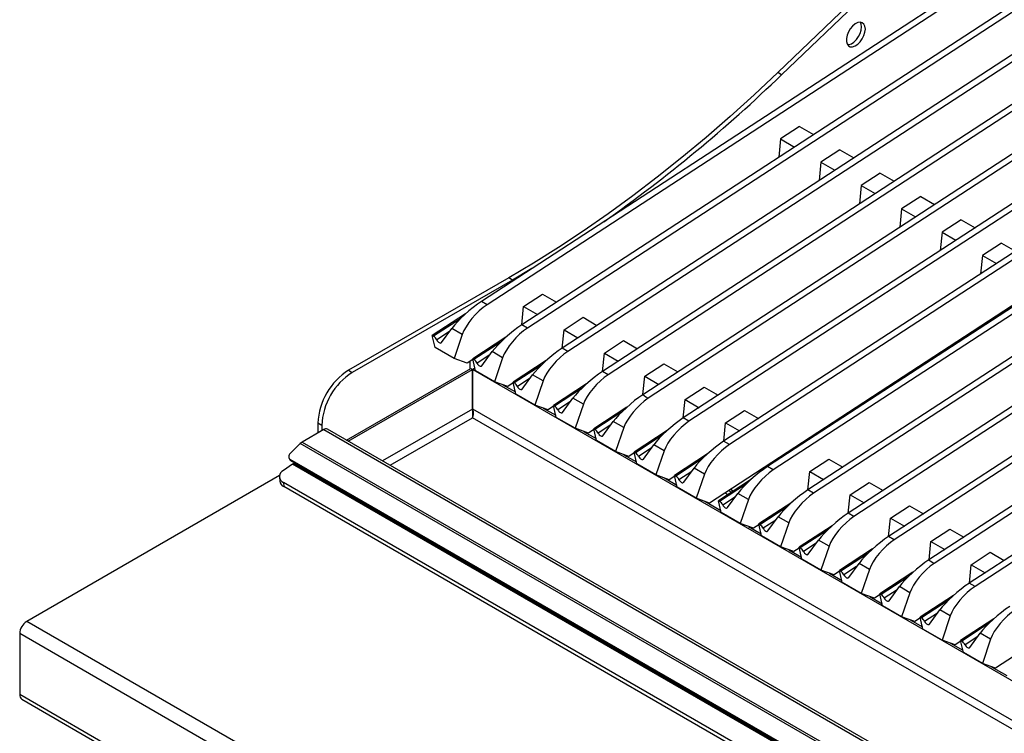
# Model space of a CAD drawing. Units: millimetres. Extents: x 5 to 415, y 5 to 292.
# Drawn here: x 285 to 316, y 237 to 259 of the extents above; entities that cross this region are included whole.
import ezdxf

# ---------------------------------------------------------------- set-up
doc = ezdxf.new("R2010")
doc.units = ezdxf.units.MM

msp = doc.modelspace()

# ---------------------------------------------------------------- linework, layer by layer
at = {"color": 7, "linetype": 'Continuous', "lineweight": 25}
for p, q in [((329.7086, 270.073), (299.7623, 250.5518)), ((329.8853, 269.971), (299.9391, 250.4498)), ((330.9558, 269.353), (301.0096, 249.8318)), ((331.1326, 269.251), (301.1863, 249.7297)), ((332.2031, 268.633), (302.2568, 249.1117)), ((332.3799, 268.5309), (302.4336, 249.0097)), ((333.4503, 267.913), (303.5041, 248.3917)), ((333.6271, 267.8109), (303.6809, 248.2897)), ((335.9449, 266.4729), (305.9986, 246.9517)), ((336.1216, 266.3709), (306.1754, 246.8496)), ((337.1921, 265.7529), (307.2459, 246.2316)), ((337.3689, 265.6508), (307.4226, 246.1296)), ((338.5474, 264.9705), (308.6011, 245.4493)), ((338.7242, 264.8684), (308.7779, 245.3472)), ((339.7947, 264.2505), (309.8484, 244.7292)), ((339.9714, 264.1484), (310.0252, 244.6272)), ((336.6406, 263.7704), (306.8093, 244.324)), ((341.0419, 263.5304), (311.0957, 244.0092)), ((341.2187, 263.4284), (311.2724, 243.9071)), ((342.2892, 262.8104), (312.3429, 243.2892)), ((342.466, 262.7084), (312.5197, 243.1871)), ((327.0965, 262.238), (304.7513, 247.6717)), ((327.2732, 262.1357), (304.9129, 247.5596)), ((344.7837, 261.3704), (314.8374, 241.8491)), ((344.9605, 261.2683), (315.0142, 241.7471)), ((311.5421, 260.1408), (308.92, 257.6272)), ((311.66, 260.0728), (309.0379, 257.5592)), ((345.4795, 258.6678), (315.6481, 239.2215)), ((309.0379, 257.5592), (308.92, 257.6272)), ((335.9353, 257.1354), (313.5902, 242.5691)), ((336.112, 257.0332), (313.7517, 242.457)), ((309.5929, 255.9572), (309.0048, 255.5739)), ((309.5929, 255.9572), (310.0242, 255.7082)), ((309.0048, 255.5739), (308.9494, 255.0076)), ((309.0048, 255.5739), (309.4362, 255.3249)), ((310.8401, 255.2372), (310.2521, 254.8539)), ((310.8401, 255.2372), (311.2715, 254.9882)), ((310.2521, 254.8539), (310.1967, 254.2876)), ((310.2521, 254.8539), (310.6835, 254.6049)), ((312.0874, 254.5172), (311.4993, 254.1339)), ((312.0874, 254.5172), (312.5187, 254.2682)), ((311.4993, 254.1339), (311.444, 253.5675)), ((311.4993, 254.1339), (311.9307, 253.8848)), ((313.3346, 253.7972), (312.7466, 253.4138)), ((313.3346, 253.7972), (313.766, 253.5481)), ((312.7466, 253.4138), (312.6912, 252.8475)), ((312.7466, 253.4138), (313.178, 253.1648)), ((314.5819, 253.0771), (313.9939, 252.6938)), ((314.5819, 253.0771), (315.0133, 252.8281)), ((313.9939, 252.6938), (313.9385, 252.1275)), ((313.9939, 252.6938), (314.4252, 252.4448)), ((315.8291, 252.3571), (315.2411, 251.9738)), ((315.8291, 252.3571), (316.2605, 252.1081)), ((315.2411, 251.9738), (315.1857, 251.4075)), ((315.2411, 251.9738), (315.6725, 251.7248)), ((301.3179, 251.5659), (300.723, 251.2147)), ((300.6051, 251.2828), (295.6554, 248.4253)), ((300.723, 251.2147), (295.7733, 248.3573)), ((300.723, 251.2147), (300.6051, 251.2828)), ((301.0664, 250.3991), (301.6544, 250.7824)), ((301.6544, 250.7824), (302.0858, 250.5334)), ((299.9391, 250.4498), (299.7623, 250.5518)), ((301.011, 249.8327), (301.0664, 250.3991)), ((301.0664, 250.3991), (301.4978, 250.15)), ((299.2685, 250.1657), (298.2447, 249.4983)), ((301.1863, 249.7297), (301.0096, 249.8318)), ((302.3137, 249.679), (302.9017, 250.0624)), ((302.9017, 250.0624), (303.3331, 249.8133)), ((298.3305, 249.1312), (298.2447, 249.4983)), ((298.2447, 249.4983), (298.2817, 249.4769)), ((298.5291, 249.284), (298.8483, 249.7215)), ((299.1707, 249.5354), (298.8483, 249.7215)), ((299.1707, 249.5354), (298.9181, 248.7919)), ((302.2583, 249.1127), (302.3137, 249.679)), ((302.3137, 249.679), (302.7451, 249.43)), ((300.5158, 249.4456), (299.492, 248.7782)), ((303.5609, 248.959), (304.149, 249.3423)), ((304.149, 249.3423), (304.5803, 249.0933)), ((298.9181, 248.7919), (298.3305, 249.1312)), ((299.7764, 248.564), (300.0955, 249.0015)), ((300.4179, 248.8154), (300.0955, 249.0015)), ((302.4336, 249.0097), (302.2568, 249.1117)), ((303.5056, 248.3927), (303.5609, 248.959)), ((303.5609, 248.959), (303.9923, 248.71)), ((299.3258, 248.6442), (298.9181, 248.7919)), ((299.4972, 248.7559), (299.3258, 248.6442)), ((299.4119, 248.4709), (299.4119, 248.7003)), ((299.5777, 248.4111), (299.492, 248.7782)), ((299.492, 248.7782), (299.5289, 248.7569)), ((300.4179, 248.8154), (300.1654, 248.0719)), ((301.763, 248.7256), (300.7392, 248.0582)), ((304.8082, 248.239), (305.3962, 248.6223)), ((305.3962, 248.6223), (305.8276, 248.3733)), ((295.5963, 246.2683), (299.4343, 248.4838)), ((295.6494, 246.2377), (299.4873, 248.4532)), ((295.6554, 248.4253), (295.7733, 248.3573)), ((299.4343, 248.4838), (299.4873, 248.4532)), ((299.4873, 247.2284), (299.4873, 248.4532)), ((299.5487, 248.4838), (299.4956, 248.4532)), ((299.4956, 248.4532), (368.1925, 208.7954)), ((299.4956, 247.2284), (299.4956, 248.4532)), ((299.5487, 248.4838), (299.5626, 248.4758)), ((300.1654, 248.0719), (299.5777, 248.4111)), ((301.0237, 247.8439), (301.3428, 248.2814)), ((301.6652, 248.0953), (301.3428, 248.2814)), ((303.6809, 248.2897), (303.5041, 248.3917)), ((300.573, 247.9242), (300.1654, 248.0719)), ((300.4257, 247.9776), (300.8099, 247.7558)), ((300.7444, 248.0359), (300.573, 247.9242)), ((300.825, 247.6911), (300.7392, 248.0582)), ((300.7392, 248.0582), (300.7762, 248.0369)), ((301.6652, 248.0953), (301.4126, 247.3519)), ((303.0103, 248.0056), (301.9865, 247.3382)), ((304.7528, 247.6727), (304.8082, 248.239)), ((304.8082, 248.239), (305.2396, 247.99)), ((301.4126, 247.3519), (300.825, 247.6911)), ((306.0554, 247.519), (306.6435, 247.9023)), ((306.6435, 247.9023), (307.0749, 247.6533)), ((301.8203, 247.2041), (301.4126, 247.3519)), ((302.0722, 246.9711), (301.9865, 247.3382)), ((301.9865, 247.3382), (302.0235, 247.3168)), ((302.2709, 247.1239), (302.59, 247.5614)), ((302.9124, 247.3753), (302.59, 247.5614)), ((302.9124, 247.3753), (302.6599, 246.6318)), ((306.0001, 246.9526), (306.0554, 247.519)), ((306.0554, 247.519), (306.4868, 247.2699)), ((301.6729, 247.2575), (302.0571, 247.0357)), ((301.9917, 247.3159), (301.8203, 247.2041)), ((304.2576, 247.2856), (303.2337, 246.6182)), ((307.3027, 246.7989), (307.8907, 247.1823)), ((307.8907, 247.1823), (308.3221, 246.9332)), ((294.8304, 246.7243), (294.7126, 246.7923)), ((294.7126, 246.7923), (294.7126, 246.4923)), ((302.6599, 246.6318), (302.0722, 246.9711)), ((303.5182, 246.4039), (303.8373, 246.8414)), ((304.1597, 246.6553), (303.8373, 246.8414)), ((306.1754, 246.8496), (305.9986, 246.9517)), ((307.2473, 246.2326), (307.3027, 246.7989)), ((307.3027, 246.7989), (307.7341, 246.5499)), ((294.8896, 246.5945), (294.2211, 246.2086)), ((294.8304, 246.7243), (294.8304, 246.5604)), ((294.8896, 246.5945), (365.0027, 206.1191)), ((365.1235, 206.1311), (295.0105, 246.6065)), ((303.0675, 246.4841), (302.6599, 246.6318)), ((302.9202, 246.5375), (303.3044, 246.3157)), ((303.2389, 246.5959), (303.0675, 246.4841)), ((303.3195, 246.251), (303.2337, 246.6182)), ((303.2337, 246.6182), (303.2707, 246.5968)), ((304.1597, 246.6553), (303.9071, 245.9118)), ((305.5048, 246.5655), (304.481, 245.8981)), ((293.85, 245.851), (294.1627, 246.163)), ((364.2757, 205.6875), (294.1627, 246.163)), ((294.2211, 246.2086), (364.3342, 205.7332)), ((303.9071, 245.9118), (303.3195, 246.251)), ((304.7654, 245.6839), (305.0845, 246.1214)), ((305.4069, 245.9352), (305.0845, 246.1214)), ((307.4226, 246.1296), (307.2459, 246.2316)), ((304.3148, 245.7641), (303.9071, 245.9118)), ((304.1674, 245.8175), (304.5517, 245.5957)), ((304.4862, 245.8758), (304.3148, 245.7641)), ((304.5668, 245.531), (304.481, 245.8981)), ((304.481, 245.8981), (304.518, 245.8768)), ((305.4069, 245.9352), (305.1544, 245.1918)), ((306.7521, 245.8455), (305.7283, 245.1781)), ((293.9299, 245.5228), (293.6428, 245.3281)), ((293.8123, 245.723), (293.8304, 245.676)), ((363.7345, 205.3331), (293.8571, 245.6725)), ((293.8571, 245.6725), (293.8752, 245.6254)), ((363.7526, 205.2861), (293.8752, 245.6254)), ((364.4049, 204.8385), (293.9299, 245.5228)), ((293.9904, 245.5589), (293.953, 245.5373)), ((364.428, 204.853), (293.953, 245.5373)), ((305.1544, 245.1918), (304.5668, 245.531)), ((309.9052, 245.2965), (310.4933, 245.6798)), ((310.4933, 245.6798), (310.9247, 245.4308)), ((306.0127, 244.9638), (306.3318, 245.4013)), ((306.6542, 245.2152), (306.3318, 245.4013)), ((306.6542, 245.2152), (306.4017, 244.4718)), ((308.7779, 245.3472), (308.6011, 245.4493)), ((309.8499, 244.7302), (309.9052, 245.2965)), ((309.9052, 245.2965), (310.3366, 245.0475)), ((293.5257, 245.1749), (285.7147, 240.6657)), ((293.522, 245.1251), (293.5323, 244.9954)), ((363.5296, 204.6147), (293.6439, 244.9589)), ((293.6439, 244.9589), (293.6542, 244.8292)), ((305.562, 245.0441), (305.1544, 245.1918)), ((305.4147, 245.0975), (305.7989, 244.8757)), ((305.7335, 245.1558), (305.562, 245.0441)), ((305.814, 244.811), (305.7283, 245.1781)), ((305.7283, 245.1781), (305.7652, 245.1567)), ((308.1074, 245.0631), (307.0835, 244.3957)), ((311.1525, 244.5765), (311.7405, 244.9598)), ((311.7405, 244.9598), (312.1719, 244.7108)), ((363.5399, 204.4851), (293.6542, 244.8292)), ((306.4017, 244.4718), (305.814, 244.811)), ((307.2873, 244.6356), (307.3744, 244.5853)), ((307.368, 244.1814), (307.6871, 244.619)), ((307.398, 244.7078), (307.4851, 244.6575)), ((307.5405, 244.6936), (307.4533, 244.7439)), ((308.0095, 244.4328), (307.6871, 244.619)), ((310.0252, 244.6272), (309.8484, 244.7292)), ((306.8093, 244.324), (306.4017, 244.4718)), ((306.662, 244.3774), (307.1542, 244.0933)), ((307.1693, 244.0286), (307.0835, 244.3957)), ((307.0835, 244.3957), (307.1205, 244.3744)), ((308.0095, 244.4328), (307.7569, 243.6894)), ((309.3546, 244.3431), (308.3308, 243.6757)), ((311.0971, 244.0102), (311.1525, 244.5765)), ((311.1525, 244.5765), (311.5839, 244.3275)), ((307.7569, 243.6894), (307.1693, 244.0286)), ((311.2724, 243.9071), (311.0957, 244.0092)), ((312.3998, 243.8565), (312.9878, 244.2398)), ((312.9878, 244.2398), (313.4192, 243.9908)), ((308.1646, 243.5416), (307.7569, 243.6894)), ((308.6152, 243.4614), (308.9343, 243.8989)), ((309.2568, 243.7128), (308.9343, 243.8989)), ((309.2568, 243.7128), (309.0042, 242.9693)), ((312.3444, 243.2901), (312.3998, 243.8565)), ((312.3998, 243.8565), (312.8311, 243.6074)), ((308.0172, 243.595), (308.4015, 243.3732)), ((308.336, 243.6534), (308.1646, 243.5416)), ((308.4166, 243.3086), (308.3308, 243.6757)), ((308.3308, 243.6757), (308.3678, 243.6543)), ((310.6019, 243.6231), (309.5781, 242.9557)), ((313.647, 243.1364), (314.2351, 243.5198)), ((314.2351, 243.5198), (314.6664, 243.2707)), ((309.0042, 242.9693), (308.4166, 243.3086)), ((309.8625, 242.7414), (310.1816, 243.1789)), ((310.504, 242.9928), (310.1816, 243.1789)), ((312.5197, 243.1871), (312.3429, 243.2892)), ((313.5916, 242.5701), (313.647, 243.1364)), ((313.647, 243.1364), (314.0784, 242.8874)), ((309.4118, 242.8216), (309.0042, 242.9693)), ((309.2645, 242.875), (309.6487, 242.6532)), ((309.5833, 242.9334), (309.4118, 242.8216)), ((309.6638, 242.5885), (309.5781, 242.9557)), ((309.5781, 242.9557), (309.615, 242.9343)), ((310.504, 242.9928), (310.2515, 242.2493)), ((311.8491, 242.903), (310.8253, 242.2356)), ((314.8943, 242.4164), (315.4823, 242.7997)), ((315.4823, 242.7997), (315.9137, 242.5507)), ((310.2515, 242.2493), (309.6638, 242.5885)), ((310.6591, 242.1016), (310.2515, 242.2493)), ((310.8305, 242.2133), (310.6591, 242.1016)), ((310.9111, 241.8685), (310.8253, 242.2356)), ((310.8253, 242.2356), (310.8623, 242.2143)), ((311.1097, 242.0214), (311.4289, 242.4589)), ((311.7513, 242.2728), (311.4289, 242.4589)), ((311.7513, 242.2728), (311.4987, 241.5293)), ((313.0964, 242.183), (312.0726, 241.5156)), ((314.8389, 241.8501), (314.8943, 242.4164)), ((314.8943, 242.4164), (315.3257, 242.1674)), ((310.5118, 242.155), (310.896, 241.9332)), ((311.4987, 241.5293), (310.9111, 241.8685)), ((312.357, 241.3013), (312.6761, 241.7388)), ((312.9985, 241.5527), (312.6761, 241.7388)), ((315.0142, 241.7471), (314.8374, 241.8491)), ((311.9064, 241.3816), (311.4987, 241.5293)), ((311.759, 241.435), (312.1432, 241.2132)), ((312.0778, 241.4933), (311.9064, 241.3816)), ((312.1583, 241.1485), (312.0726, 241.5156)), ((312.0726, 241.5156), (312.1096, 241.4942)), ((312.9985, 241.5527), (312.746, 240.8093)), ((314.3436, 241.463), (313.3198, 240.7956)), ((312.746, 240.8093), (312.1583, 241.1485)), ((313.6043, 240.5813), (313.9234, 241.0188)), ((314.2458, 240.8327), (313.9234, 241.0188)), ((356.4253, 199.8453), (285.7147, 240.6657)), ((313.1536, 240.6615), (312.746, 240.8093)), ((313.0063, 240.7149), (313.3905, 240.4931)), ((313.325, 240.7733), (313.1536, 240.6615)), ((313.4056, 240.4285), (313.3198, 240.7956)), ((313.3198, 240.7956), (313.3568, 240.7742)), ((314.2458, 240.8327), (313.9932, 240.0892)), ((315.5909, 240.743), (314.5671, 240.0755)), ((313.9932, 240.0892), (313.4056, 240.4285)), ((356.2073, 199.4677), (285.4966, 240.2881)), ((285.4966, 240.2881), (285.4966, 238.4026)), ((314.4009, 239.9415), (313.9932, 240.0892)), ((314.5723, 240.0532), (314.4009, 239.9415)), ((314.6529, 239.7084), (314.5671, 240.0755)), ((314.5671, 240.0755), (314.6041, 240.0542)), ((314.8515, 239.8613), (315.1706, 240.2988)), ((315.493, 240.1127), (315.1706, 240.2988)), ((315.493, 240.1127), (315.2405, 239.3692)), ((314.2535, 239.9949), (314.6378, 239.7731)), ((315.2405, 239.3692), (314.6529, 239.7084)), ((315.6481, 239.2215), (315.2405, 239.3692)), ((315.5008, 239.2749), (315.993, 238.9907)), ((356.2073, 197.5822), (285.4966, 238.4026)), ((285.5605, 238.2615), (356.2712, 197.441))]:
    msp.add_line(p, q, dxfattribs=at)
at = {"color": 8, "linetype": 'Continuous', "lineweight": 25}
for p, q in [((299.1118, 250.018), (298.2817, 249.4769)), ((298.7751, 249.6212), (298.3817, 249.3647)), ((300.3591, 249.298), (299.5289, 248.7569)), ((300.0224, 248.9012), (299.6289, 248.6447)), ((301.6063, 248.578), (300.7762, 248.0369)), ((301.2696, 248.1812), (300.8762, 247.9247)), ((302.8536, 247.858), (302.0235, 247.3168)), ((302.5169, 247.4612), (302.1234, 247.2047)), ((299.4873, 247.2284), (296.7102, 245.6253)), ((367.1317, 208.183), (299.4956, 247.2284)), ((304.1009, 247.1379), (303.2707, 246.5968)), ((296.9459, 245.4892), (299.4915, 246.9587)), ((366.896, 208.0469), (299.4915, 246.9587)), ((303.7642, 246.7411), (303.3707, 246.4846)), ((305.3481, 246.4179), (304.518, 245.8768)), ((305.0114, 246.0211), (304.618, 245.7646)), ((306.5954, 245.6979), (305.7652, 245.1567)), ((306.2587, 245.3011), (305.8652, 245.0446)), ((307.9507, 244.9155), (307.1205, 244.3744)), ((307.614, 244.5187), (307.2205, 244.2622)), ((309.1979, 244.1955), (308.3678, 243.6543)), ((308.8612, 243.7987), (308.4678, 243.5422)), ((310.4452, 243.4754), (309.615, 242.9343)), ((310.1085, 243.0786), (309.715, 242.8221)), ((311.6924, 242.7554), (310.8623, 242.2143)), ((311.3557, 242.3586), (310.9623, 242.1021)), ((312.9397, 242.0354), (312.1096, 241.4942)), ((312.603, 241.6386), (312.2095, 241.3821)), ((314.1869, 241.3154), (313.3568, 240.7742)), ((313.8502, 240.9186), (313.4568, 240.6621)), ((315.4342, 240.5953), (314.6041, 240.0542)), ((315.0975, 240.1985), (314.704, 239.942))]:
    msp.add_line(p, q, dxfattribs=at)
at = {"color": 7, "linetype": 'Continuous', "lineweight": 25, "flags": 128}
for points in [[(311.6242, 258.9708), (311.6133, 259.0563), (311.5813, 259.1228), (311.5307, 259.1655), (311.4651, 259.1811), (311.3895, 259.1685), (311.3095, 259.1286), (311.2309, 259.0644), (311.1597, 258.9806), (311.1011, 258.8835), (311.0594, 258.7803), (311.0377, 258.6786), (311.0377, 258.5859), (311.0594, 258.5092), (311.1011, 258.4541), (311.1597, 258.4247), (311.2309, 258.4232), (311.3095, 258.4497), (311.3895, 258.5022), (311.4651, 258.5769), (311.5307, 258.6682), (311.5813, 258.7693), (311.6133, 258.8727), (311.6242, 258.9708)], [(311.0709, 258.4886), (311.1131, 258.4912), (311.1916, 258.5177), (311.2717, 258.5703), (311.3473, 258.645), (311.4128, 258.7362), (311.4635, 258.8373), (311.4955, 258.9408), (311.5064, 259.0389)], [(311.5064, 259.0389), (311.4955, 259.1244), (311.4705, 259.1809)], [(308.92, 257.6272), (308.1866, 256.9376), (307.4467, 256.269), (306.7011, 255.622), (305.9504, 254.9971), (305.1951, 254.3947), (304.436, 253.8155), (303.6737, 253.2599), (302.9088, 252.7284), (302.142, 252.2215), (301.3739, 251.7394), (300.6051, 251.2828)], [(298.3817, 249.3647), (298.3973, 249.3382), (298.4162, 249.3142), (298.4372, 249.2941), (298.4591, 249.2793), (298.4804, 249.2705), (298.5, 249.2683), (298.5166, 249.2729), (298.5291, 249.284)], [(299.6289, 248.6447), (299.6446, 248.6182), (299.6635, 248.5942), (299.6845, 248.5741), (299.7063, 248.5592), (299.7277, 248.5505), (299.7472, 248.5483), (299.7638, 248.5529), (299.7764, 248.564)], [(300.8762, 247.9247), (300.8918, 247.8982), (300.9107, 247.8742), (300.9317, 247.8541), (300.9536, 247.8392), (300.9749, 247.8304), (300.9945, 247.8283), (301.0111, 247.8329), (301.0237, 247.8439)], [(302.1234, 247.2047), (302.1391, 247.1782), (302.158, 247.1541), (302.179, 247.1341), (302.2008, 247.1192), (302.2222, 247.1104), (302.2418, 247.1082), (302.2583, 247.1128), (302.2709, 247.1239)], [(303.3707, 246.4846), (303.3863, 246.4581), (303.4052, 246.4341), (303.4262, 246.414), (303.4481, 246.3992), (303.4695, 246.3904), (303.489, 246.3882), (303.5056, 246.3928), (303.5182, 246.4039)], [(304.618, 245.7646), (304.6336, 245.7381), (304.6525, 245.7141), (304.6735, 245.694), (304.6954, 245.6791), (304.7167, 245.6704), (304.7363, 245.6682), (304.7528, 245.6728), (304.7654, 245.6839)], [(305.8652, 245.0446), (305.8808, 245.0181), (305.8997, 244.9941), (305.9208, 244.974), (305.9426, 244.9591), (305.964, 244.9503), (305.9835, 244.9482), (306.0001, 244.9528), (306.0127, 244.9638)], [(307.2205, 244.2622), (307.2361, 244.2357), (307.255, 244.2117), (307.276, 244.1916), (307.2979, 244.1767), (307.3193, 244.1679), (307.3388, 244.1658), (307.3554, 244.1704), (307.368, 244.1814)], [(308.4678, 243.5422), (308.4834, 243.5157), (308.5023, 243.4916), (308.5233, 243.4716), (308.5452, 243.4567), (308.5665, 243.4479), (308.5861, 243.4457), (308.6027, 243.4503), (308.6152, 243.4614)], [(309.715, 242.8221), (309.7306, 242.7956), (309.7495, 242.7716), (309.7706, 242.7515), (309.7924, 242.7367), (309.8138, 242.7279), (309.8333, 242.7257), (309.8499, 242.7303), (309.8625, 242.7414)], [(310.9623, 242.1021), (310.9779, 242.0756), (310.9968, 242.0516), (311.0178, 242.0315), (311.0397, 242.0166), (311.061, 242.0079), (311.0806, 242.0057), (311.0972, 242.0103), (311.1097, 242.0214)], [(312.2095, 241.3821), (312.2252, 241.3556), (312.2441, 241.3316), (312.2651, 241.3115), (312.2869, 241.2966), (312.3083, 241.2878), (312.3279, 241.2857), (312.3444, 241.2903), (312.357, 241.3013)], [(313.4568, 240.6621), (313.4724, 240.6355), (313.4913, 240.6115), (313.5123, 240.5915), (313.5342, 240.5766), (313.5555, 240.5678), (313.5751, 240.5656), (313.5917, 240.5702), (313.6043, 240.5813)], [(314.704, 239.942), (314.7197, 239.9155), (314.7386, 239.8915), (314.7596, 239.8714), (314.7814, 239.8566), (314.8028, 239.8478), (314.8224, 239.8456), (314.8389, 239.8502), (314.8515, 239.8613)]]:
    msp.add_lwpolyline(points, dxfattribs=at)
at = {"color": 7, "linetype": 'Continuous', "lineweight": 25}
for centre, radius, start, end in [((276.6991, 291.0804), 46.5775, 305.19321, 313.9714), ((298.1364, 249.2467), 0.2722, 25.69329, 57.73209), ((299.3836, 248.5267), 0.2722, 25.69233, 57.73207), ((296.7449, 246.7076), 2.0341, 122.38688, 177.61312), ((296.8628, 246.6396), 2.0341, 122.38688, 177.61312), ((300.6309, 247.8067), 0.2722, 25.69336, 57.73104), ((301.8781, 247.0866), 0.2722, 25.69329, 57.73209), ((294.9605, 246.4951), 0.1221, 65.8417, 125.46961), ((303.1254, 246.3666), 0.2722, 25.69329, 57.73209), ((294.3671, 245.9613), 0.2872, 120.56771, 135.40426), ((293.9146, 245.7642), 0.1082, 126.65807, 237.90065), ((304.3726, 245.6466), 0.2722, 25.69333, 57.73156), ((293.9234, 245.7132), 0.1001, 201.82723, 241.23606), ((294.1416, 245.2112), 0.3768, 120.03941, 124.18987), ((293.7286, 245.1437), 0.2033, 114.95484, 245.39293), ((293.7486, 245.0263), 0.2185, 188.11337, 244.39184), ((305.6199, 244.9266), 0.2722, 25.69281, 57.73208), ((306.9752, 244.1442), 0.2722, 25.69281, 57.73208), ((308.2225, 243.4242), 0.2722, 25.69333, 57.73156), ((309.4697, 242.7041), 0.2722, 25.69281, 57.73208), ((310.717, 241.9841), 0.2722, 25.69333, 57.73156), ((311.9642, 241.2641), 0.2722, 25.69312, 57.73177), ((285.97, 240.2666), 0.4739, 122.60613, 177.39413), ((313.2115, 240.544), 0.2722, 25.69333, 57.73156), ((314.4587, 239.824), 0.2722, 25.69312, 57.73177), ((285.6478, 238.386), 0.152, 173.7106, 234.97682)]:
    msp.add_arc(centre, radius, start, end, dxfattribs=at)
for centre, major_axis, ratio, start_param, end_param in [((299.4363, 250.1048), (0.6645, 0.5768), 0.1780637, 0.9111984, 2.4819947), ((299.7587, 249.9187), (0.5783, 0.6256), 0.3349601, 0.9254658, 2.4962621), ((300.6835, 249.3848), (0.6645, 0.5768), 0.1780637, 0.9111984, 2.4819947), ((301.0059, 249.1987), (0.5783, 0.6256), 0.3349601, 0.9254658, 2.4962621), ((301.9308, 248.6648), (0.6645, 0.5768), 0.1780637, 0.9111984, 2.4819947), ((302.2532, 248.4786), (0.5783, 0.6256), 0.3349601, 0.9254658, 2.4962621), ((303.1781, 247.9447), (0.6645, 0.5768), 0.1780637, 0.9111984, 2.4819947), ((303.5005, 247.7586), (0.5783, 0.6256), 0.3349601, 0.9254658, 2.4962621), ((304.4253, 247.2247), (0.6645, 0.5768), 0.1780637, 0.9111984, 2.4819947), ((834.6819, -58.8859), (529.9308, -306.5574), 0.0010229, 3.1410748, 3.1669007), ((304.7477, 247.0386), (0.5783, 0.6256), 0.3349601, 0.9512918, 2.4962621), ((305.6726, 246.5047), (0.6645, 0.5768), 0.1780637, 0.9111984, 2.4819947), ((305.995, 246.3186), (0.5783, 0.6256), 0.3349601, 0.9254658, 2.4962621), ((306.9198, 245.7847), (0.6645, 0.5768), 0.1780637, 0.9111984, 2.4819947), ((307.2422, 245.5985), (0.5783, 0.6256), 0.3349601, 0.9254658, 2.4962621), ((308.2751, 245.0023), (0.6645, 0.5768), 0.1780637, 0.9111984, 2.4819947), ((308.5975, 244.8162), (0.5783, 0.6256), 0.3349601, 0.9254658, 2.4962621), ((309.5224, 244.2822), (0.6645, 0.5768), 0.1780637, 0.9111984, 2.4819947), ((309.8448, 244.0961), (0.5783, 0.6256), 0.3349601, 0.9254658, 2.4962621), ((310.7696, 243.5622), (0.6645, 0.5768), 0.1780637, 0.9111984, 2.4819947), ((311.092, 243.3761), (0.5783, 0.6256), 0.3349601, 0.9254658, 2.4962621), ((312.0169, 242.8422), (0.6645, 0.5768), 0.1780637, 0.9111984, 2.4819947), ((312.3393, 242.6561), (0.5783, 0.6256), 0.3349601, 0.9254658, 2.4962621), ((313.2641, 242.1222), (0.6645, 0.5768), 0.1780637, 0.9111984, 2.4819947), ((843.5208, -63.9885), (529.9308, -306.5574), 0.0010229, 3.1410748, 3.1669007), ((313.5866, 241.936), (0.5783, 0.6256), 0.3349601, 0.9512918, 2.4962621), ((314.5114, 241.4021), (0.6645, 0.5768), 0.1780637, 0.9111984, 2.4819947), ((314.8338, 241.216), (0.5783, 0.6256), 0.3349601, 0.9254658, 2.4962621), ((315.7587, 240.6821), (0.6645, 0.5768), 0.1780637, 0.9111984, 2.4819947), ((316.0811, 240.496), (0.5783, 0.6256), 0.3349601, 0.9254658, 2.4962621)]:
    msp.add_ellipse(centre, major_axis=major_axis, ratio=ratio, start_param=start_param, end_param=end_param, dxfattribs=at)
for points, knots in [([(299.4873, 247.2284), (299.4861, 247.2155), (299.484, 247.1907), (299.4858, 247.1517), (299.4887, 247.1162), (299.4912, 247.0746), (299.4895, 247.0168), (299.4907, 246.981), (299.4915, 246.9587)], [0, 0, 0, 0, 0.1363369, 0.2601993, 0.372809, 0.4757897, 0.6728069, 1, 1, 1, 1]), ([(299.4915, 246.9587), (299.4974, 246.9752), (299.5095, 247.0083), (299.52, 247.0793), (299.5186, 247.1564), (299.5032, 247.2047), (299.4956, 247.2284)], [0, 0, 0, 0, 0.25088233, 0.5032024, 0.75551728, 1, 1, 1, 1])]:
    msp.add_open_spline(points, degree=3, knots=knots, dxfattribs=at)

doc.saveas('drawing.dxf')
